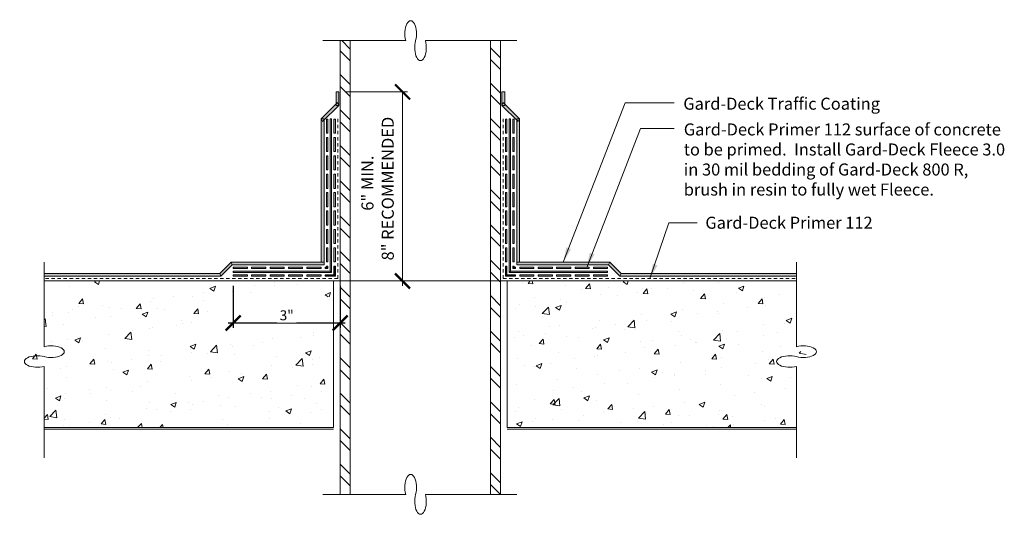
# Model space of a CAD drawing. Units: inches. Extents: x 516 to 1077, y -14 to 5.
import ezdxf

# ---------------------------------------------------------------- set-up
doc = ezdxf.new("R2010")
doc.units = ezdxf.units.IN
doc.header["$MEASUREMENT"] = 0
doc.linetypes.add('HIDDEN2', pattern=[0.1875, 0.125, -0.0625])
doc.layers.get('Defpoints').update_dxf_attribs({"color": 254})
doc.layers.add('BKG', color=7, linetype='Continuous', lineweight=30)
for name, color, linetype in [('DIM', 1, 'Continuous'), ('FRAME', 7, 'Continuous'), ('HATCH', 2, 'Continuous'), ('T-pro field membrane', 9, 'Continuous'), ('T-pro flashing membrane', 9, 'Continuous')]:
    doc.layers.add(name, color=color, linetype=linetype)
doc.styles.add('DIM', font='arial.ttf')
doc.dimstyles.new('DIM1$0', dxfattribs={"dimscale": 4.34, "dimtxt": 0.09375, "dimasz": 0.125, "dimexe": 0.0625, "dimexo": 0.0625, "dimgap": 0.03125, "dimtad": 1, "dimdec": 0, "dimzin": 3, "dimdsep": 46, "dimlunit": 4, "dimtxsty": 'DIM', "dimcen": 0.0625, "dimdle": 0.0625, "dimadec": 0, "dimazin": 0, "dimtfac": 1, "dimtdec": 0, "dimtofl": 0, "dimtmove": 0, "dimatfit": 3, "dimfxl": 1, "dimtolj": 1, "dimtzin": 0, "dimarcsym": 0})

# ---------------------------------------------------------------- blocks, each defined once
blk = doc.blocks.new('_ArchTick')
at = {"color": 0, "linetype": 'ByBlock', "const_width": 0.15}
blk.add_lwpolyline([(-0.5, -0.5), (0.5, 0.5)], dxfattribs=at)
blk = doc.blocks.new('*D16')
at = {"layer": 'Defpoints', "color": 0, "lineweight": 5, "transparency": 16777216}
for p in [(524.368, -4.837), (528.368, -4.837), (528.368, -6.408)]:
    blk.add_point(p, dxfattribs=at)
at = {"layer": 'DIM', "color": 0, "lineweight": -2, "transparency": 16777216}
for p, q in [((524.368, -5.024), (524.368, -6.595)), ((528.368, -5.024), (528.368, -6.595)), ((524.181, -6.408), (528.556, -6.408))]:
    blk.add_line(p, q, dxfattribs=at)
at = {"layer": 'DIM', "color": 0, "lineweight": -2, "transparency": 16777216, "xscale": 0.5625, "yscale": 0.5625, "zscale": 0.5625, "rotation": 180}
blk.add_blockref('_ArchTick', (524.368, -6.408), dxfattribs=at)
at = {"layer": 'DIM', "color": 0, "lineweight": -2, "transparency": 16777216, "xscale": 0.5625, "yscale": 0.5625, "zscale": 0.5625}
blk.add_blockref('_ArchTick', (528.368, -6.408), dxfattribs=at)
at = {"layer": 'DIM', "color": 0, "lineweight": 5, "transparency": 16777216, "insert": (526.368, -6.122), "char_height": 0.375, "attachment_point": 5, "style": 'DIM', "bg_fill": 3, "box_fill_scale": 1.25, "bg_fill_color": 256, "bg_fill_true_color": 13158600, "bg_fill_transparency": 0}
blk.add_mtext('\\A1;3"', dxfattribs=at)
blk = doc.blocks.new('gvbj')
at = {"layer": 'BKG', "color": 7, "linetype": 'Continuous', "lineweight": 5}
for centre, start_param, end_param in [((359.909, 20.708), 1.011237, 5.271948), ((359.392, 20.34), 4.15283, 8.413541)]:
    blk.add_ellipse(centre, major_axis=(-0.487, 0), ratio=0.445864, start_param=start_param, end_param=end_param, dxfattribs=at)

msp = doc.modelspace()

# ---------------------------------------------------------------- hatches: boundary and pattern name
at = {"layer": 'BKG', "linetype": 'Continuous', "lineweight": 5, "ltscale": 2}
h = msp.add_hatch(color=5, dxfattribs=at)
h.dxf.hatch_style = 1
h.paths.add_polyline_path([(528.215, 1.738), (528.317, 1.738), (528.317, 2.246), (528.215, 2.246)])
h = msp.add_hatch(color=5, dxfattribs=at)
h.dxf.hatch_style = 1
h.paths.add_polyline_path([(534.521, 2.246), (534.419, 2.246), (534.419, 1.738), (534.521, 1.738)])
h = msp.add_hatch(color=5, dxfattribs=at)
h.dxf.hatch_style = 1
h.paths.add_polyline_path([(527.663, 1.235), (527.707, 1.133), (528.317, 1.738), (528.273, 1.84)])
h = msp.add_hatch(color=5, dxfattribs=at)
h.dxf.hatch_style = 1
h.paths.add_polyline_path([(534.463, 1.84), (534.419, 1.738), (535.029, 1.133), (535.073, 1.235)])
h = msp.add_hatch(color=5, dxfattribs=at)
h.dxf.hatch_style = 1
h.paths.add_polyline_path([(527.766, 1.235), (527.663, 1.235), (527.663, -4.132), (527.766, -4.132)])
at = {"layer": 'BKG', "linetype": 'Continuous', "lineweight": 5}
h = msp.add_hatch(color=1, dxfattribs=at)
h.dxf.hatch_style = 1
h.paths.add_polyline_path([(527.856, 0.695), (527.906, 0.695), (527.906, 1.226), (527.856, 1.226)])
h = msp.add_hatch(color=7, dxfattribs=at)
h.dxf.hatch_style = 1
h.paths.add_polyline_path([(527.996, -4.465), (528.047, -4.516), (528.047, 1.228), (527.996, 1.228)])
h = msp.add_hatch(color=1, dxfattribs=at)
h.dxf.hatch_style = 1
h.paths.add_polyline_path([(528.137, 0.695), (528.188, 0.695), (528.188, 1.226), (528.137, 1.226)])
h = msp.add_hatch(color=1, dxfattribs=at)
h.dxf.hatch_style = 1
h.paths.add_polyline_path([(534.599, 0.695), (534.548, 0.695), (534.548, 1.226), (534.599, 1.226)])
h = msp.add_hatch(color=7, dxfattribs=at)
h.dxf.hatch_style = 1
h.paths.add_polyline_path([(534.74, -4.465), (534.689, -4.516), (534.689, 1.228), (534.74, 1.228)])
h = msp.add_hatch(color=1, dxfattribs=at)
h.dxf.hatch_style = 1
h.paths.add_polyline_path([(534.88, 0.695), (534.83, 0.695), (534.83, 1.226), (534.88, 1.226)])
at = {"layer": 'BKG', "linetype": 'Continuous', "lineweight": 5, "ltscale": 2}
h = msp.add_hatch(color=5, dxfattribs=at)
h.dxf.hatch_style = 1
h.paths.add_polyline_path([(535.073, 1.235), (534.971, 1.235), (534.971, -4.132), (535.073, -4.132)])
at = {"layer": 'BKG', "linetype": 'Continuous', "lineweight": 5}
h = msp.add_hatch(color=1, dxfattribs=at)
h.dxf.hatch_style = 1
h.paths.add_polyline_path([(527.856, 0.007), (527.906, 0.007), (527.906, 0.538), (527.856, 0.538)])
h = msp.add_hatch(color=1, dxfattribs=at)
h.dxf.hatch_style = 1
h.paths.add_polyline_path([(528.137, 0.007), (528.188, 0.007), (528.188, 0.538), (528.137, 0.538)])
h = msp.add_hatch(color=1, dxfattribs=at)
h.dxf.hatch_style = 1
h.paths.add_polyline_path([(534.599, 0.007), (534.548, 0.007), (534.548, 0.538), (534.599, 0.538)])
h = msp.add_hatch(color=1, dxfattribs=at)
h.dxf.hatch_style = 1
h.paths.add_polyline_path([(534.88, 0.007), (534.83, 0.007), (534.83, 0.538), (534.88, 0.538)])
h = msp.add_hatch(color=1, dxfattribs=at)
h.dxf.hatch_style = 1
h.paths.add_polyline_path([(527.856, -0.681), (527.906, -0.681), (527.906, -0.15), (527.856, -0.15)])
h = msp.add_hatch(color=1, dxfattribs=at)
h.dxf.hatch_style = 1
h.paths.add_polyline_path([(528.137, -0.681), (528.188, -0.681), (528.188, -0.15), (528.137, -0.15)])
h = msp.add_hatch(color=1, dxfattribs=at)
h.dxf.hatch_style = 1
h.paths.add_polyline_path([(534.599, -0.681), (534.548, -0.681), (534.548, -0.15), (534.599, -0.15)])
h = msp.add_hatch(color=1, dxfattribs=at)
h.dxf.hatch_style = 1
h.paths.add_polyline_path([(534.88, -0.681), (534.83, -0.681), (534.83, -0.15), (534.88, -0.15)])
h = msp.add_hatch(color=1, dxfattribs=at)
h.dxf.hatch_style = 1
h.paths.add_polyline_path([(527.856, -1.369), (527.906, -1.369), (527.906, -0.839), (527.856, -0.839)])
h = msp.add_hatch(color=1, dxfattribs=at)
h.dxf.hatch_style = 1
h.paths.add_polyline_path([(528.137, -1.369), (528.188, -1.369), (528.188, -0.839), (528.137, -0.839)])
h = msp.add_hatch(color=1, dxfattribs=at)
h.dxf.hatch_style = 1
h.paths.add_polyline_path([(534.599, -1.369), (534.548, -1.369), (534.548, -0.839), (534.599, -0.839)])
h = msp.add_hatch(color=1, dxfattribs=at)
h.dxf.hatch_style = 1
h.paths.add_polyline_path([(534.88, -1.369), (534.83, -1.369), (534.83, -0.839), (534.88, -0.839)])
h = msp.add_hatch(color=1, dxfattribs=at)
h.dxf.hatch_style = 1
h.paths.add_polyline_path([(527.856, -2.058), (527.906, -2.058), (527.906, -1.527), (527.856, -1.527)])
h = msp.add_hatch(color=1, dxfattribs=at)
h.dxf.hatch_style = 1
h.paths.add_polyline_path([(528.137, -2.058), (528.188, -2.058), (528.188, -1.527), (528.137, -1.527)])
h = msp.add_hatch(color=1, dxfattribs=at)
h.dxf.hatch_style = 1
h.paths.add_polyline_path([(534.599, -2.058), (534.548, -2.058), (534.548, -1.527), (534.599, -1.527)])
h = msp.add_hatch(color=1, dxfattribs=at)
h.dxf.hatch_style = 1
h.paths.add_polyline_path([(534.88, -2.058), (534.83, -2.058), (534.83, -1.527), (534.88, -1.527)])
h = msp.add_hatch(color=1, dxfattribs=at)
h.dxf.hatch_style = 1
h.paths.add_polyline_path([(527.856, -2.746), (527.906, -2.746), (527.906, -2.215), (527.856, -2.215)])
h = msp.add_hatch(color=1, dxfattribs=at)
h.dxf.hatch_style = 1
h.paths.add_polyline_path([(528.137, -2.746), (528.188, -2.746), (528.188, -2.215), (528.137, -2.215)])
h = msp.add_hatch(color=1, dxfattribs=at)
h.dxf.hatch_style = 1
h.paths.add_polyline_path([(534.599, -2.746), (534.548, -2.746), (534.548, -2.215), (534.599, -2.215)])
h = msp.add_hatch(color=1, dxfattribs=at)
h.dxf.hatch_style = 1
h.paths.add_polyline_path([(534.88, -2.746), (534.83, -2.746), (534.83, -2.215), (534.88, -2.215)])
h = msp.add_hatch(color=1, dxfattribs=at)
h.dxf.hatch_style = 1
h.paths.add_polyline_path([(527.856, -3.434), (527.906, -3.434), (527.906, -2.904), (527.856, -2.904)])
h = msp.add_hatch(color=1, dxfattribs=at)
h.dxf.hatch_style = 1
h.paths.add_polyline_path([(528.137, -3.434), (528.188, -3.434), (528.188, -2.904), (528.137, -2.904)])
h = msp.add_hatch(color=1, dxfattribs=at)
h.dxf.hatch_style = 1
h.paths.add_polyline_path([(534.599, -3.434), (534.548, -3.434), (534.548, -2.904), (534.599, -2.904)])
h = msp.add_hatch(color=1, dxfattribs=at)
h.dxf.hatch_style = 1
h.paths.add_polyline_path([(534.88, -3.434), (534.83, -3.434), (534.83, -2.904), (534.88, -2.904)])
h = msp.add_hatch(color=1, dxfattribs=at)
h.dxf.hatch_style = 1
h.paths.add_polyline_path([(527.856, -4.123), (527.906, -4.123), (527.906, -3.592), (527.856, -3.592)])
h = msp.add_hatch(color=1, dxfattribs=at)
h.dxf.hatch_style = 1
h.paths.add_polyline_path([(528.137, -4.123), (528.188, -4.123), (528.188, -3.592), (528.137, -3.592)])
h = msp.add_hatch(color=1, dxfattribs=at)
h.dxf.hatch_style = 1
h.paths.add_polyline_path([(534.599, -4.123), (534.548, -4.123), (534.548, -3.592), (534.599, -3.592)])
h = msp.add_hatch(color=1, dxfattribs=at)
h.dxf.hatch_style = 1
h.paths.add_polyline_path([(534.88, -4.123), (534.83, -4.123), (534.83, -3.592), (534.88, -3.592)])
h = msp.add_hatch(color=5, dxfattribs=at)
h.dxf.hatch_style = 1
h.paths.add_polyline_path([(527.766, -4.132), (527.766, -4.234), (524.333, -4.234), (524.289, -4.132)])
h = msp.add_hatch(color=1, dxfattribs=at)
h.dxf.hatch_style = 1
h.paths.add_polyline_path([(524.899, -4.324), (524.899, -4.375), (524.368, -4.375), (524.368, -4.324)])
h = msp.add_hatch(color=1, dxfattribs=at)
h.dxf.hatch_style = 1
h.paths.add_polyline_path([(525.587, -4.324), (525.587, -4.375), (525.056, -4.375), (525.056, -4.324)])
h = msp.add_hatch(color=1, dxfattribs=at)
h.dxf.hatch_style = 1
h.paths.add_polyline_path([(526.275, -4.324), (526.275, -4.375), (525.745, -4.375), (525.745, -4.324)])
h = msp.add_hatch(color=1, dxfattribs=at)
h.dxf.hatch_style = 1
h.paths.add_polyline_path([(526.964, -4.324), (526.964, -4.375), (526.433, -4.375), (526.433, -4.324)])
h = msp.add_hatch(color=1, dxfattribs=at)
h.dxf.hatch_style = 1
h.paths.add_polyline_path([(527.652, -4.324), (527.652, -4.375), (527.121, -4.375), (527.121, -4.324)])
h = msp.add_hatch(color=1, dxfattribs=at)
h.dxf.hatch_style = 1
h.paths.add_polyline_path([(527.856, -4.324), (527.906, -4.375), (527.81, -4.375), (527.81, -4.324)])
h = msp.add_hatch(color=1, dxfattribs=at)
h.dxf.hatch_style = 1
h.paths.add_polyline_path([(527.856, -4.324), (527.906, -4.375), (527.906, -4.28), (527.856, -4.28)])
h = msp.add_hatch(color=1, dxfattribs=at)
h.dxf.hatch_style = 1
h.paths.add_polyline_path([(534.599, -4.606), (534.548, -4.656), (534.548, -4.28), (534.599, -4.28)])
h = msp.add_hatch(color=1, dxfattribs=at)
h.dxf.hatch_style = 1
h.paths.add_polyline_path([(534.88, -4.324), (534.83, -4.375), (534.83, -4.28), (534.88, -4.28)])
h = msp.add_hatch(color=1, dxfattribs=at)
h.dxf.hatch_style = 1
h.paths.add_polyline_path([(534.88, -4.324), (534.83, -4.375), (534.926, -4.375), (534.926, -4.324)])
h = msp.add_hatch(color=5, dxfattribs=at)
h.dxf.hatch_style = 1
h.paths.add_polyline_path([(534.971, -4.132), (534.971, -4.234), (538.403, -4.234), (538.447, -4.132)])
h = msp.add_hatch(color=1, dxfattribs=at)
h.dxf.hatch_style = 1
h.paths.add_polyline_path([(535.084, -4.324), (535.084, -4.375), (535.615, -4.375), (535.615, -4.324)])
h = msp.add_hatch(color=1, dxfattribs=at)
h.dxf.hatch_style = 1
h.paths.add_polyline_path([(535.772, -4.324), (535.772, -4.375), (536.303, -4.375), (536.303, -4.324)])
h = msp.add_hatch(color=1, dxfattribs=at)
h.dxf.hatch_style = 1
h.paths.add_polyline_path([(536.461, -4.324), (536.461, -4.375), (536.991, -4.375), (536.991, -4.324)])
h = msp.add_hatch(color=1, dxfattribs=at)
h.dxf.hatch_style = 1
h.paths.add_polyline_path([(537.149, -4.324), (537.149, -4.375), (537.68, -4.375), (537.68, -4.324)])
h = msp.add_hatch(color=1, dxfattribs=at)
h.dxf.hatch_style = 1
h.paths.add_polyline_path([(537.837, -4.324), (537.837, -4.375), (538.368, -4.375), (538.368, -4.324)])
h = msp.add_hatch(color=5, dxfattribs=at)
h.dxf.hatch_style = 1
h.paths.add_polyline_path([(538.826, -4.657), (538.87, -4.555), (538.447, -4.132), (538.403, -4.234)])
h = msp.add_hatch(color=7, dxfattribs=at)
h.dxf.hatch_style = 1
h.paths.add_polyline_path([(527.996, -4.465), (528.047, -4.516), (524.367, -4.516), (524.367, -4.465)])
h = msp.add_hatch(color=1, dxfattribs=at)
h.dxf.hatch_style = 1
h.paths.add_polyline_path([(534.599, -4.606), (534.548, -4.656), (534.926, -4.656), (534.926, -4.606)])
h = msp.add_hatch(color=7, dxfattribs=at)
h.dxf.hatch_style = 1
h.paths.add_polyline_path([(534.74, -4.465), (534.689, -4.516), (538.369, -4.516), (538.369, -4.465)])
h = msp.add_hatch(color=1, dxfattribs=at)
h.dxf.hatch_style = 1
h.paths.add_polyline_path([(535.084, -4.606), (535.084, -4.656), (535.615, -4.656), (535.615, -4.606)])
h = msp.add_hatch(color=1, dxfattribs=at)
h.dxf.hatch_style = 1
h.paths.add_polyline_path([(535.772, -4.606), (535.772, -4.656), (536.303, -4.656), (536.303, -4.606)])
h = msp.add_hatch(color=1, dxfattribs=at)
h.dxf.hatch_style = 1
h.paths.add_polyline_path([(536.461, -4.606), (536.461, -4.656), (536.991, -4.656), (536.991, -4.606)])
h = msp.add_hatch(color=1, dxfattribs=at)
h.dxf.hatch_style = 1
h.paths.add_polyline_path([(537.149, -4.606), (537.149, -4.656), (537.68, -4.656), (537.68, -4.606)])
h = msp.add_hatch(color=1, dxfattribs=at)
h.dxf.hatch_style = 1
h.paths.add_polyline_path([(537.837, -4.606), (537.837, -4.656), (538.368, -4.656), (538.368, -4.606)])
h = msp.add_hatch(color=5, dxfattribs=at)
h.dxf.hatch_style = 1
h.paths.add_polyline_path([(538.87, -4.555), (538.826, -4.657), (545.432, -4.657), (545.432, -4.555)])
at = {"layer": 'HATCH', "lineweight": 5}
h = msp.add_hatch(dxfattribs=at)
h.set_pattern_fill('ANSI32', color=252, scale=2.5, angle=90, style=0)
h.set_pattern_definition([(135, (511.2608, -14.9168), (-0.662913, -0.662913), []), (135, (511.2608, -14.4748), (-0.662913, -0.662913), [])])
h.paths.add_polyline_path([(528.743, 4.16), (528.368, 4.16), (528.368, -12.825), (528.743, -12.825)])
h.paths.add_polyline_path([(533.993, -12.825), (534.368, -12.825), (534.368, 4.16), (533.993, 4.16)])
h = msp.add_hatch(dxfattribs=at)
h.set_pattern_fill('AR-CONC', color=252, scale=0.3, style=0)
h.set_pattern_definition([(50, (539.8984, -40.8452), (2.15178, -0.18826), [0.225, -2.475]), (355, (539.8984, -40.8452), (-0.41625, 2.25658), [0.18, -1.98]), (100.4514, (540.0777, -40.8609), (1.73553, 2.06832), [0.19122, -2.10343]), (46.184, (539.8984, -40.2452), (3.20172, -0.49656), [0.3375, -3.7125]), (96.636, (540.1652, -40.2866), (2.80399, 2.92235), [0.28683, -3.15514]), (351.184, (539.8984, -40.2452), (2.80399, 2.92236), [0.27, -2.97]), (21, (540.1984, -40.3952), (1.79072, -1.20786), [0.225, -2.475]), (326, (540.1984, -40.3952), (0.72995, 2.17545), [0.18, -1.98]), (71.4514, (540.3476, -40.4958), (2.52067, 0.96759), [0.19122, -2.10343]), (37.5, (539.89836, -40.8452), (0.03648, 0.998682), [0, -1.956, 0, -2.01, 0, -1.9875]), (7.5, (539.8984, -40.8452), (0.789209, 1.183235), [0, -1.146, 0, -1.911, 0, -0.7575]), (327.5, (539.22936, -40.8452), (1.601467, -0.067665), [0, -0.75, 0, -2.34, 0, -3.105]), (317.5, (538.9294, -40.8452), (1.74956, 0.300315), [0, -0.975, 0, -1.554, 0, -2.205])])
h.paths.add_polyline_path([(528.118, -6.768), (523.539, -6.768), (523.539, -5.433), (528.118, -5.433), (528.118, -4.837), (517.304, -4.837), (517.304, -7.081), (517.304, -7.398), (516.385, -7.875), (518.24, -7.664), (517.304, -8.139), (517.304, -10.325), (528.118, -10.325)])
h.paths.add_polyline_path([(545.432, -8.139), (544.497, -7.664), (546.352, -7.875), (545.432, -7.398), (545.432, -5.777), (545.432, -4.837), (534.618, -4.837), (534.618, -10.325), (545.432, -10.325)])

# ---------------------------------------------------------------- linework, layer by layer
at = {"layer": 'BKG', "color": 7, "linetype": 'Continuous', "lineweight": 5}
for p, q in [((536.709, -4.132), (539.021, 1.835)), ((540.858, 1.835), (539.021, 1.835)), ((537.586, -4.333), (539.603, 0.872)), ((540.858, 0.872), (539.603, 0.872)), ((541.717, -2.663), (540.655, -2.663))]:
    msp.add_line(p, q, dxfattribs=at)
at = {"layer": 'BKG', "color": 7, "linetype": 'Continuous', "lineweight": 5, "ltscale": 2}
msp.add_line((540.655, -2.663), (539.945, -4.747), dxfattribs=at)
at = {"layer": 'BKG', "color": 5, "linetype": 'Continuous', "lineweight": 5}
for points in [[(528.215, 2.246), (528.215, 1.738), (528.317, 1.738), (528.317, 2.246)], [(534.521, 2.246), (534.521, 1.738), (534.419, 1.738), (534.419, 2.246)], [(528.273, 1.84), (527.663, 1.235), (527.707, 1.133), (528.317, 1.738)], [(534.463, 1.84), (535.073, 1.235), (535.029, 1.133), (534.419, 1.738)], [(527.663, 1.235), (527.663, -4.132), (527.766, -4.132), (527.766, 1.235)], [(535.073, 1.235), (535.073, -4.132), (534.971, -4.132), (534.971, 1.235)], [(524.333, -4.234), (527.766, -4.234), (527.766, -4.132), (524.289, -4.132)], [(538.403, -4.234), (534.971, -4.234), (534.971, -4.132), (538.447, -4.132)], [(538.447, -4.132), (538.87, -4.555), (538.826, -4.657), (538.403, -4.234)], [(545.432, -4.657), (538.826, -4.657), (538.87, -4.555), (545.432, -4.555)]]:
    msp.add_lwpolyline(points, close=True, dxfattribs=at)
at = {"layer": 'BKG', "color": 1, "linetype": 'Continuous', "lineweight": 5}
for points in [[(527.906, 1.226), (527.906, 0.695), (527.856, 0.695), (527.856, 1.226)], [(528.188, 1.226), (528.188, 0.695), (528.137, 0.695), (528.137, 1.226)], [(534.548, 1.226), (534.548, 0.695), (534.599, 0.695), (534.599, 1.226)], [(534.83, 1.226), (534.83, 0.695), (534.88, 0.695), (534.88, 1.226)], [(527.906, 0.538), (527.906, 0.007), (527.856, 0.007), (527.856, 0.538)], [(528.188, 0.538), (528.188, 0.007), (528.137, 0.007), (528.137, 0.538)], [(534.548, 0.538), (534.548, 0.007), (534.599, 0.007), (534.599, 0.538)], [(534.83, 0.538), (534.83, 0.007), (534.88, 0.007), (534.88, 0.538)], [(527.906, -0.15), (527.906, -0.681), (527.856, -0.681), (527.856, -0.15)], [(528.188, -0.15), (528.188, -0.681), (528.137, -0.681), (528.137, -0.15)], [(534.548, -0.15), (534.548, -0.681), (534.599, -0.681), (534.599, -0.15)], [(534.83, -0.15), (534.83, -0.681), (534.88, -0.681), (534.88, -0.15)], [(527.906, -0.839), (527.906, -1.369), (527.856, -1.369), (527.856, -0.839)], [(528.188, -0.839), (528.188, -1.369), (528.137, -1.369), (528.137, -0.839)], [(534.548, -0.839), (534.548, -1.369), (534.599, -1.369), (534.599, -0.839)], [(534.83, -0.839), (534.83, -1.369), (534.88, -1.369), (534.88, -0.839)], [(527.906, -1.527), (527.906, -2.058), (527.856, -2.058), (527.856, -1.527)], [(528.188, -1.527), (528.188, -2.058), (528.137, -2.058), (528.137, -1.527)], [(534.548, -1.527), (534.548, -2.058), (534.599, -2.058), (534.599, -1.527)], [(534.83, -1.527), (534.83, -2.058), (534.88, -2.058), (534.88, -1.527)], [(527.906, -2.215), (527.906, -2.746), (527.856, -2.746), (527.856, -2.215)], [(528.188, -2.215), (528.188, -2.746), (528.137, -2.746), (528.137, -2.215)], [(534.548, -2.215), (534.548, -2.746), (534.599, -2.746), (534.599, -2.215)], [(534.83, -2.215), (534.83, -2.746), (534.88, -2.746), (534.88, -2.215)], [(527.906, -2.904), (527.906, -3.434), (527.856, -3.434), (527.856, -2.904)], [(528.188, -2.904), (528.188, -3.434), (528.137, -3.434), (528.137, -2.904)], [(534.548, -2.904), (534.548, -3.434), (534.599, -3.434), (534.599, -2.904)], [(534.83, -2.904), (534.83, -3.434), (534.88, -3.434), (534.88, -2.904)], [(527.906, -3.592), (527.906, -4.123), (527.856, -4.123), (527.856, -3.592)], [(528.188, -3.592), (528.188, -4.123), (528.137, -4.123), (528.137, -3.592)], [(534.548, -3.592), (534.548, -4.123), (534.599, -4.123), (534.599, -3.592)], [(534.83, -3.592), (534.83, -4.123), (534.88, -4.123), (534.88, -3.592)], [(524.368, -4.375), (524.899, -4.375), (524.899, -4.324), (524.368, -4.324)], [(525.056, -4.375), (525.587, -4.375), (525.587, -4.324), (525.056, -4.324)], [(525.745, -4.375), (526.275, -4.375), (526.275, -4.324), (525.745, -4.324)], [(526.433, -4.375), (526.964, -4.375), (526.964, -4.324), (526.433, -4.324)], [(527.121, -4.375), (527.652, -4.375), (527.652, -4.324), (527.121, -4.324)], [(527.81, -4.375), (527.906, -4.375), (527.856, -4.324), (527.81, -4.324)], [(527.906, -4.28), (527.906, -4.375), (527.856, -4.324), (527.856, -4.28)], [(534.548, -4.28), (534.548, -4.656), (534.599, -4.606), (534.599, -4.28)], [(534.83, -4.28), (534.83, -4.375), (534.88, -4.324), (534.88, -4.28)], [(534.926, -4.375), (534.83, -4.375), (534.88, -4.324), (534.926, -4.324)], [(535.615, -4.375), (535.084, -4.375), (535.084, -4.324), (535.615, -4.324)], [(536.303, -4.375), (535.772, -4.375), (535.772, -4.324), (536.303, -4.324)], [(536.991, -4.375), (536.461, -4.375), (536.461, -4.324), (536.991, -4.324)], [(537.68, -4.375), (537.149, -4.375), (537.149, -4.324), (537.68, -4.324)], [(538.368, -4.375), (537.837, -4.375), (537.837, -4.324), (538.368, -4.324)], [(534.926, -4.656), (534.548, -4.656), (534.599, -4.606), (534.926, -4.606)], [(535.615, -4.656), (535.084, -4.656), (535.084, -4.606), (535.615, -4.606)], [(536.303, -4.656), (535.772, -4.656), (535.772, -4.606), (536.303, -4.606)], [(536.991, -4.656), (536.461, -4.656), (536.461, -4.606), (536.991, -4.606)], [(537.68, -4.656), (537.149, -4.656), (537.149, -4.606), (537.68, -4.606)], [(538.368, -4.656), (537.837, -4.656), (537.837, -4.606), (538.368, -4.606)]]:
    msp.add_lwpolyline(points, close=True, dxfattribs=at)
at = {"layer": 'BKG', "color": 7, "linetype": 'Continuous', "lineweight": 5}
for points in [[(528.047, 1.228), (528.047, -4.516), (527.996, -4.465), (527.996, 1.228)], [(534.689, 1.228), (534.689, -4.516), (534.74, -4.465), (534.74, 1.228)], [(524.367, -4.516), (528.047, -4.516), (527.996, -4.465), (524.367, -4.465)], [(538.369, -4.516), (534.689, -4.516), (534.74, -4.465), (538.369, -4.465)]]:
    msp.add_lwpolyline(points, close=True, dxfattribs=at)
at = {"layer": 'BKG', "color": 7, "linetype": 'HIDDEN2', "lineweight": 20}
for points in [[(534.458, -4.747), (534.458, 1.227)], [(534.458, -4.747), (545.432, -4.747)]]:
    msp.add_lwpolyline(points, dxfattribs=at)
at = {"layer": 'BKG', "color": 7, "linetype": 'Continuous', "lineweight": 5}
for points in [[(536.825, -3.574), (536.999, -3.641), (536.709, -4.132)], [(537.702, -3.775), (537.877, -3.843), (537.586, -4.333)], [(540.061, -4.188), (540.236, -4.256), (539.945, -4.747)]]:
    msp.add_solid(points, dxfattribs=at)
at = {"layer": 'DIM', "color": 7, "lineweight": 5}
for p, q in [((528.556, 2.242), (530.889, 2.242)), ((530.701, -5.024), (530.701, 2.242)), ((528.556, -4.837), (530.889, -4.837))]:
    msp.add_line(p, q, dxfattribs=at)
at = {"layer": 'FRAME', "color": 7, "linetype": 'Continuous', "lineweight": 5}
for p, q in [((527.719, 4.16), (530.82, 4.16)), ((531.556, 4.16), (534.97, 4.16)), ((517.304, -7.299), (517.304, -4.129)), ((545.432, -7.299), (545.432, -4.129)), ((517.304, -11.457), (517.304, -8.035)), ((545.432, -11.457), (545.432, -8.035)), ((527.719, -12.825), (530.82, -12.825)), ((531.556, -12.825), (534.97, -12.825))]:
    msp.add_line(p, q, dxfattribs=at)
at = {"layer": 'FRAME', "color": 252, "lineweight": 5}
for p, q in [((534.618, -4.837), (545.432, -4.837)), ((528.118, -10.325), (517.304, -10.325)), ((528.118, -10.387), (517.304, -10.387)), ((534.618, -10.325), (545.432, -10.325)), ((534.618, -10.387), (545.432, -10.387))]:
    msp.add_line(p, q, dxfattribs=at)
for points in [[(528.743, -12.825), (528.743, 4.16)], [(533.993, 4.16), (533.993, -12.825)], [(534.368, 4.16), (534.368, -12.825)], [(528.118, -4.837), (528.118, -10.325)], [(534.618, -4.837), (534.618, -10.325)]]:
    msp.add_lwpolyline(points, dxfattribs=at)
at = {"layer": 'T-pro field membrane', "color": 252, "lineweight": 5}
msp.add_lwpolyline([(545.432, -4.774), (545.432, -4.524)], dxfattribs=at)
at = {"layer": 'T-pro flashing membrane', "color": 252, "lineweight": 5}
msp.add_line((534.431, 1.163), (534.431, 1.163), dxfattribs=at)
msp.add_line((534.431, 1.163), (534.431, 1.163), dxfattribs=at)

# ---------------------------------------------------------------- block references
at = {"layer": 'BKG', "color": 7, "linetype": 'Continuous', "lineweight": 5, "rotation": 270}
for p in [(510.664, 363.811), (510.664, 346.826)]:
    msp.add_blockref('gvbj', p, dxfattribs=at)
at = {"layer": 'BKG', "color": 7, "linetype": 'Continuous', "lineweight": 5}
for p in [(157.654, -28.191), (185.782, -28.191)]:
    msp.add_blockref('gvbj', p, dxfattribs=at)
at = {"layer": 'DIM', "color": 7, "lineweight": 5, "xscale": 0.5625, "yscale": 0.5625, "zscale": 0.5625}
for p, rotation in [((530.701, 2.242), 90), ((530.701, -4.837), 270)]:
    msp.add_blockref('_ArchTick', p, dxfattribs=dict(at, rotation=rotation))

# ---------------------------------------------------------------- texts
at = {"layer": 'BKG', "color": 7, "linetype": 'Continuous', "lineweight": 5, "char_height": 0.45, "attachment_point": 1, "style": 'DIM'}
for s, insert, width in [('Gard-Deck Traffic Coating', (541.199, 2.025), 12.43094), ('Gard-Deck Primer 112 surface of concrete  to be primed.  Install Gard-Deck Fleece 3.0 in 30 mil bedding of Gard-Deck 800 R, brush in resin to fully wet Fleece.', (541.217, 1.061), 12.06706), ('Gard-Deck Primer 112', (542.024, -2.431), 6.5744)]:
    msp.add_mtext(s, dxfattribs=dict(at, insert=insert, width=width))
at = {"layer": 'BKG', "color": 7, "linetype": 'Continuous', "lineweight": 5, "char_height": 0.45, "width": 12.43094, "attachment_point": 1, "rotation": 90, "style": 'DIM'}
for s, insert in [('8" RECOMMENDED', (529.923, -4.066)), ('6" MIN.', (529.164, -2.205))]:
    msp.add_mtext(s, dxfattribs=dict(at, insert=insert))

# ---------------------------------------------------------------- next in the draw order: dimensions: what is measured, and where the dimension line sits
at = {"layer": 'DIM', "color": 7, "lineweight": 5}
dim = msp.add_linear_dim(base=(528.368, -6.408), p1=(524.368, -4.837), p2=(528.368, -4.837), text='3"', dimstyle='DIM1$0', override={"dimscale": 3, "dimtxt": 0.125, "dimasz": 0.1875, "dimblk1": 'ArchTick', "dimblk2": 'ArchTick', "dimsah": 1, "dimtfill": 1}, dxfattribs=at)
dim.commit()
dim.dimension.update_dxf_attribs({"geometry": '*D16', "text_midpoint": (526.368, -6.122)})

# ---------------------------------------------------------------- next in the draw order: hatches: boundary and pattern name
at = {"layer": 'BKG', "linetype": 'Continuous', "lineweight": 5}
h = msp.add_hatch(color=5, dxfattribs=at)
h.dxf.hatch_style = 1
h.paths.add_polyline_path([(523.91, -4.657), (523.866, -4.555), (524.289, -4.132), (524.333, -4.234)])
h = msp.add_hatch(color=1, dxfattribs=at)
h.dxf.hatch_style = 1
h.paths.add_polyline_path([(528.137, -4.606), (528.188, -4.656), (528.188, -4.28), (528.137, -4.28)])
h = msp.add_hatch(color=5, dxfattribs=at)
h.dxf.hatch_style = 1
h.paths.add_polyline_path([(523.866, -4.555), (523.91, -4.657), (517.304, -4.657), (517.304, -4.555)])
h = msp.add_hatch(color=1, dxfattribs=at)
h.dxf.hatch_style = 1
h.paths.add_polyline_path([(524.899, -4.606), (524.899, -4.656), (524.368, -4.656), (524.368, -4.606)])
h = msp.add_hatch(color=1, dxfattribs=at)
h.dxf.hatch_style = 1
h.paths.add_polyline_path([(525.587, -4.606), (525.587, -4.656), (525.056, -4.656), (525.056, -4.606)])
h = msp.add_hatch(color=1, dxfattribs=at)
h.dxf.hatch_style = 1
h.paths.add_polyline_path([(526.275, -4.606), (526.275, -4.656), (525.745, -4.656), (525.745, -4.606)])
h = msp.add_hatch(color=1, dxfattribs=at)
h.dxf.hatch_style = 1
h.paths.add_polyline_path([(526.964, -4.606), (526.964, -4.656), (526.433, -4.656), (526.433, -4.606)])
h = msp.add_hatch(color=1, dxfattribs=at)
h.dxf.hatch_style = 1
h.paths.add_polyline_path([(527.652, -4.606), (527.652, -4.656), (527.121, -4.656), (527.121, -4.606)])
h = msp.add_hatch(color=1, dxfattribs=at)
h.dxf.hatch_style = 1
h.paths.add_polyline_path([(528.137, -4.606), (528.188, -4.656), (527.81, -4.656), (527.81, -4.606)])

# ---------------------------------------------------------------- next in the draw order: linework, layer by layer
at = {"layer": 'BKG', "color": 7, "linetype": 'Continuous', "lineweight": 5, "ltscale": 2}
msp.add_line((528.118, -4.837), (534.618, -4.837), dxfattribs=at)
at = {"layer": 'BKG', "color": 7, "linetype": 'HIDDEN2', "lineweight": 20}
for points in [[(528.278, -4.747), (528.278, 1.227)], [(528.278, -4.747), (517.304, -4.747)]]:
    msp.add_lwpolyline(points, dxfattribs=at)
at = {"layer": 'BKG', "color": 5, "linetype": 'Continuous', "lineweight": 5}
for points in [[(524.289, -4.132), (523.866, -4.555), (523.91, -4.657), (524.333, -4.234)], [(517.304, -4.657), (523.91, -4.657), (523.866, -4.555), (517.304, -4.555)]]:
    msp.add_lwpolyline(points, close=True, dxfattribs=at)
at = {"layer": 'BKG', "color": 1, "linetype": 'Continuous', "lineweight": 5}
for points in [[(528.188, -4.28), (528.188, -4.656), (528.137, -4.606), (528.137, -4.28)], [(524.368, -4.656), (524.899, -4.656), (524.899, -4.606), (524.368, -4.606)], [(525.056, -4.656), (525.587, -4.656), (525.587, -4.606), (525.056, -4.606)], [(525.745, -4.656), (526.275, -4.656), (526.275, -4.606), (525.745, -4.606)], [(526.433, -4.656), (526.964, -4.656), (526.964, -4.606), (526.433, -4.606)], [(527.121, -4.656), (527.652, -4.656), (527.652, -4.606), (527.121, -4.606)], [(527.81, -4.656), (528.188, -4.656), (528.137, -4.606), (527.81, -4.606)]]:
    msp.add_lwpolyline(points, close=True, dxfattribs=at)
at = {"layer": 'FRAME', "color": 252, "lineweight": 5}
msp.add_line((528.118, -4.837), (517.304, -4.837), dxfattribs=at)
msp.add_lwpolyline([(528.368, -12.825), (528.368, 4.16)], dxfattribs=at)

doc.saveas('drawing.dxf')
